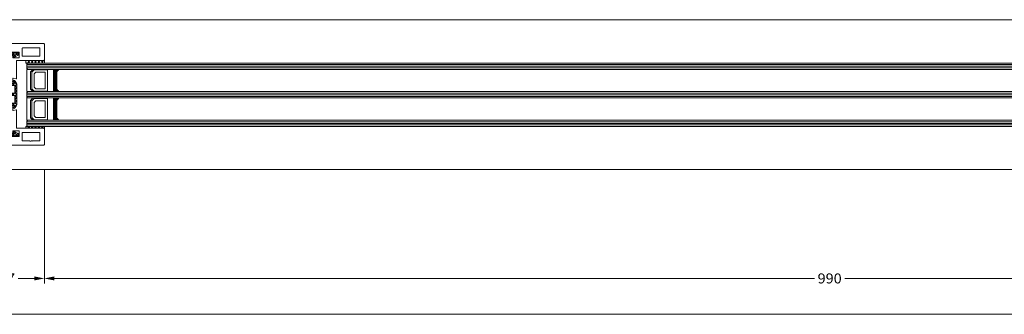
# Model space of a CAD drawing. Units: millimetres. Extents: x -49513 to -43927, y 144821 to 148311.
# Drawn here: x -45168 to -44548, y 145727 to 145913 of the extents above; entities that cross this region are included whole.
import ezdxf
from ezdxf.enums import TextEntityAlignment as Align

# ---------------------------------------------------------------- set-up
doc = ezdxf.new("R2010")
doc.units = ezdxf.units.MM
doc.header["$LTSCALE"] = 5
doc.linetypes.add('AUSGEZOGEN', pattern=[0])
for name, color, linetype, true_color in [('Layer1', 1, 'Continuous', 0xff0000), ('Layer166', 7, 'Continuous', 0xf50000), ('Layer167', 1, 'Continuous', 0xff0000), ('Layer168', 7, 'Continuous', 0x00cc33), ('Layer6', 7, 'Continuous', 0x00cc33)]:
    doc.layers.add(name, color=color, linetype=linetype, true_color=true_color)
doc.styles.add('Verdana', font='verdana.ttf')

# ---------------------------------------------------------------- blocks, each defined once
blk = doc.blocks.new('MOG_5721_053_022_001_nNn0493')
at = {"layer": 'Layer167', "color": 1, "linetype": 'AUSGEZOGEN', "lineweight": 18, "true_color": 0xff0000}
for p, q in [((-45164.53, 145886.43), (-45164.13, 145886.9)), ((-45164.53, 145886.03), (-45163.96, 145885.3)), ((-45163.31, 145885.3), (-45161.97, 145886.91)), ((-45163.13, 145886.9), (-45161.88, 145885.31)), ((-45161.15, 145885.31), (-45159.81, 145886.91)), ((-45161.04, 145886.91), (-45159.79, 145885.31)), ((-45158.99, 145885.31), (-45157.65, 145886.91)), ((-45158.96, 145886.91), (-45157.71, 145885.31)), ((-45156.87, 145886.91), (-45155.62, 145885.31)), ((-45156.83, 145885.31), (-45155.49, 145886.91)), ((-45154.79, 145886.91), (-45153.54, 145885.31)), ((-45154.67, 145885.31), (-45153.33, 145886.91))]:
    blk.add_line(p, q, dxfattribs=at)
blk.add_lwpolyline([(-45152.73, 145885.31), (-45164.53, 145885.3), (-45164.53, 145886.9), (-45152.73, 145886.91), (-45152.73, 145885.31)], close=True, dxfattribs=at)
blk = doc.blocks.new('AnonymMegaMac_nNn0494')
at = {"layer": 'Layer168', "color": 102, "linetype": 'AUSGEZOGEN', "lineweight": 18, "true_color": 0x00cc33}
for p, q in [((-45146.95, 145881.31), (-45146.95, 145867.31)), ((-45146.55, 145881.31), (-45146.55, 145867.31)), ((-45146.15, 145881.31), (-45146.15, 145867.31)), ((-45145.75, 145881.31), (-45145.75, 145867.31)), ((-45145.35, 145881.31), (-45145.35, 145867.31)), ((-45144.95, 145881.31), (-45144.95, 145867.31)), ((-45144.55, 145881.31), (-45144.55, 145879.96)), ((-45144.15, 145881.31), (-45144.15, 145880.36)), ((-45143.75, 145881.31), (-45143.75, 145880.76)), ((-45143.35, 145881.31), (-45143.35, 145881.16)), ((-45144.55, 145868.66), (-45144.55, 145867.31)), ((-45144.15, 145868.26), (-45144.15, 145867.31)), ((-45143.75, 145867.86), (-45143.75, 145867.31)), ((-45143.35, 145867.46), (-45143.35, 145867.31))]:
    blk.add_line(p, q, dxfattribs=at)
blk = doc.blocks.new('AnonymMegaMac_nNn0495')
at = {"layer": 'Layer168', "color": 102, "linetype": 'AUSGEZOGEN', "lineweight": 18, "true_color": 0x00cc33}
for p, q in [((-45146.95, 145863.31), (-45146.95, 145849.31)), ((-45146.55, 145863.31), (-45146.55, 145849.31)), ((-45146.15, 145863.31), (-45146.15, 145849.31)), ((-45145.75, 145863.31), (-45145.75, 145849.31)), ((-45145.35, 145863.31), (-45145.35, 145849.31)), ((-45144.95, 145863.31), (-45144.95, 145849.31)), ((-45144.55, 145863.31), (-45144.55, 145861.96)), ((-45144.15, 145863.31), (-45144.15, 145862.36)), ((-45143.75, 145863.31), (-45143.75, 145862.76)), ((-45143.35, 145863.31), (-45143.35, 145863.16)), ((-45144.55, 145850.66), (-45144.55, 145849.31)), ((-45144.15, 145850.26), (-45144.15, 145849.31)), ((-45143.75, 145849.86), (-45143.75, 145849.31)), ((-45143.35, 145849.46), (-45143.35, 145849.31))]:
    blk.add_line(p, q, dxfattribs=at)
blk = doc.blocks.new('MOG_5721_053_023_001_nNn0496')
at = {"layer": 'Layer167', "color": 1, "linetype": 'AUSGEZOGEN', "lineweight": 18, "true_color": 0xff0000}
for p, q in [((-45164.53, 145844.86), (-45163.96, 145845.31)), ((-45164.53, 145844.61), (-45164.13, 145844.31)), ((-45163.31, 145845.31), (-45161.97, 145844.31)), ((-45163.13, 145844.31), (-45161.88, 145845.31)), ((-45161.15, 145845.31), (-45159.81, 145844.31)), ((-45161.04, 145844.31), (-45159.79, 145845.31)), ((-45158.99, 145845.31), (-45157.65, 145844.31)), ((-45158.96, 145844.31), (-45157.71, 145845.31)), ((-45156.87, 145844.31), (-45155.62, 145845.31)), ((-45156.83, 145845.31), (-45155.49, 145844.31)), ((-45154.79, 145844.31), (-45153.54, 145845.31)), ((-45154.67, 145845.31), (-45153.33, 145844.31))]:
    blk.add_line(p, q, dxfattribs=at)
blk.add_lwpolyline([(-45152.73, 145845.31), (-45164.53, 145845.31), (-45164.53, 145844.31), (-45152.73, 145844.31), (-45152.73, 145845.31)], close=True, dxfattribs=at)
blk = doc.blocks.new('MOG_FLÜGEL_ÜBER_011_004_001_nNn0497')
at = {"layer": 'Layer166', "color": 1, "linetype": 'AUSGEZOGEN', "lineweight": 18, "true_color": 0xf50000}
for points in [[(-45197.23, 145897.61), (-45153.23, 145897.61, -0.414298), (-45152.73, 145897.11), (-45152.73, 145887.41, -0.414214), (-45153.23, 145886.91), (-45170.18, 145886.92, 0.414214), (-45170.28, 145886.82), (-45170.29, 145875.64, -0.485251), (-45170.53, 145875.44), (-45172.34, 145875.88, 0.485251), (-45172.58, 145875.69), (-45172.58, 145873.64, -0.414214), (-45172.78, 145873.44), (-45173.58, 145873.44, -0.414214), (-45173.78, 145873.64), (-45173.78, 145889.56, -0.315299), (-45173.65, 145889.74), (-45172.95, 145890, -0.520567), (-45172.68, 145889.81), (-45172.68, 145888.81, 0.414214), (-45172.48, 145888.61), (-45168.89, 145888.61, 0.414214), (-45168.69, 145888.81), (-45168.69, 145891.91, 0.414214), (-45168.89, 145892.1), (-45179.56, 145892.11, -0.414214), (-45179.76, 145892.31), (-45179.76, 145892.91, -0.414214), (-45179.56, 145893.11), (-45178.87, 145893.11, 0.414214), (-45178.77, 145893.21), (-45178.77, 145895.2, 0.414214), (-45178.86, 145895.3), (-45188.65, 145895.3, 0.414214), (-45188.75, 145895.2), (-45188.75, 145893.21, 0.414214), (-45188.65, 145893.11), (-45187.95, 145893.11, -0.414214), (-45187.75, 145892.91), (-45187.75, 145892.31, -0.414214), (-45187.95, 145892.11), (-45191.94, 145892.11, -0.414214), (-45192.14, 145892.31), (-45192.14, 145892.91, -0.414214), (-45191.94, 145893.11), (-45190.84, 145893.11, 0.414214), (-45190.74, 145893.21), (-45190.74, 145894.61, 0.414214), (-45190.84, 145894.71), (-45196.13, 145894.71, 0.414214), (-45196.23, 145894.61), (-45196.23, 145893.21, 0.414214), (-45196.13, 145893.11), (-45195.03, 145893.11, -0.414214), (-45194.83, 145892.91), (-45194.83, 145892.31, -0.414214), (-45195.03, 145892.11), (-45197.23, 145892.11, -0.414214), (-45197.73, 145892.61), (-45197.73, 145897.11, -0.414214), (-45197.23, 145897.61)], [(-45175.07, 145880.03), (-45175.08, 145851.18, 0.280439), (-45176.51, 145850.55), (-45179.1, 145846.85, 1), (-45178.12, 145846.17), (-45175.83, 145849.44, -0.73323), (-45175.28, 145849.26), (-45175.28, 145839.51, 0.414214), (-45174.98, 145839.21), (-45169.4, 145839.21, 0.414214), (-45169.1, 145839.51), (-45169.1, 145840.65, 0.267949), (-45169.25, 145840.91), (-45171.54, 145842.24, 1), (-45172.04, 145841.38), (-45171.53, 145841.08, -0.767327), (-45171.63, 145840.71), (-45173.59, 145840.71, -0.414214), (-45173.79, 145840.91), (-45173.78, 145858.57), (-45172.25, 145858.57, -0.606815), (-45172.01, 145858.1), (-45172.28, 145857.72, 1), (-45171.3, 145857.03), (-45170.55, 145858.1, 0.153915), (-45170.19, 145859.24), (-45170.19, 145871.96, 0.153915), (-45170.55, 145873.1), (-45171.29, 145874.17, 1), (-45172.27, 145873.48), (-45172, 145873.1, -0.606815), (-45172.25, 145872.63), (-45173.78, 145872.63), (-45173.77, 145890.29, -0.414214), (-45173.57, 145890.49), (-45171.62, 145890.49, -0.767327), (-45171.52, 145890.12), (-45172.03, 145889.82, 1), (-45171.53, 145888.96), (-45169.23, 145890.28, 0.267949), (-45169.08, 145890.54), (-45169.08, 145891.69, 0.414214), (-45169.38, 145891.99), (-45174.97, 145891.99, 0.414214), (-45175.27, 145891.69), (-45175.27, 145881.94, -0.73323), (-45175.82, 145881.76), (-45178.11, 145885.04, 1), (-45179.09, 145884.35), (-45176.5, 145880.65, 0.280439), (-45175.07, 145880.03)], [(-45162.1, 145894.86, -0.198912), (-45162.24, 145894.8), (-45166.59, 145894.8, 0.414214), (-45166.69, 145894.7), (-45166.69, 145889.81, 0.414214), (-45166.59, 145889.71), (-45155.62, 145889.71, 0.414214), (-45155.52, 145889.81), (-45155.52, 145894.7, 0.414214), (-45155.62, 145894.8), (-45159.91, 145894.8, -0.198912), (-45160.05, 145894.86), (-45160.14, 145894.94, 0.414214), (-45160.42, 145894.94), (-45160.5, 145894.86, -0.198912), (-45160.64, 145894.8), (-45160.71, 145894.8, -0.198912), (-45160.85, 145894.86), (-45160.93, 145894.94, 0.198912), (-45161.08, 145895), (-45161.87, 145895, 0.198912), (-45162.01, 145894.94), (-45162.1, 145894.86)], [(-45197.23, 145833.61), (-45153.23, 145833.61, 0.414298), (-45152.73, 145834.11), (-45152.73, 145843.81, 0.414214), (-45153.23, 145844.31), (-45170.18, 145844.3, -0.414214), (-45170.28, 145844.4), (-45170.29, 145855.58, 0.485251), (-45170.53, 145855.77), (-45172.34, 145855.34, -0.485251), (-45172.58, 145855.53), (-45172.58, 145857.57, 0.414214), (-45172.78, 145857.77), (-45173.58, 145857.77, 0.414214), (-45173.78, 145857.57), (-45173.78, 145841.66, 0.315299), (-45173.65, 145841.47), (-45172.95, 145841.22, 0.520567), (-45172.68, 145841.41), (-45172.68, 145842.4, -0.414214), (-45172.48, 145842.6), (-45168.89, 145842.61, -0.414214), (-45168.69, 145842.41), (-45168.69, 145839.31, -0.414214), (-45168.89, 145839.11), (-45179.56, 145839.11, 0.414214), (-45179.76, 145838.91), (-45179.76, 145838.31, 0.414214), (-45179.56, 145838.11), (-45178.87, 145838.11, -0.414214), (-45178.77, 145838.01), (-45178.77, 145836.02, -0.414214), (-45178.86, 145835.92), (-45188.65, 145835.91, -0.414214), (-45188.75, 145836.01), (-45188.75, 145838.01, -0.414214), (-45188.65, 145838.11), (-45187.95, 145838.11, 0.414214), (-45187.75, 145838.31), (-45187.75, 145838.91, 0.414214), (-45187.95, 145839.11), (-45191.94, 145839.11, 0.414214), (-45192.14, 145838.91), (-45192.14, 145838.31, 0.414214), (-45191.94, 145838.11), (-45190.84, 145838.11, -0.414214), (-45190.74, 145838.01), (-45190.74, 145836.61, -0.414214), (-45190.84, 145836.51), (-45196.13, 145836.51, -0.414214), (-45196.23, 145836.61), (-45196.23, 145838.01, -0.414214), (-45196.13, 145838.11), (-45195.03, 145838.11, 0.414214), (-45194.83, 145838.31), (-45194.83, 145838.91, 0.414214), (-45195.03, 145839.1), (-45197.23, 145839.1, 0.414214), (-45197.73, 145838.6), (-45197.73, 145834.11, 0.414214), (-45197.23, 145833.61)], [(-45162.1, 145836.36, 0.198912), (-45162.24, 145836.42), (-45166.59, 145836.42, -0.414214), (-45166.69, 145836.52), (-45166.69, 145841.41, -0.414214), (-45166.59, 145841.51), (-45155.62, 145841.51, -0.414214), (-45155.52, 145841.41), (-45155.52, 145836.52, -0.414214), (-45155.62, 145836.42), (-45159.91, 145836.42, 0.198912), (-45160.05, 145836.36), (-45160.14, 145836.28, -0.414214), (-45160.42, 145836.28), (-45160.5, 145836.36, 0.198912), (-45160.64, 145836.42), (-45160.71, 145836.42, 0.198912), (-45160.85, 145836.36), (-45160.93, 145836.28, -0.198912), (-45161.08, 145836.22), (-45161.87, 145836.22, -0.198912), (-45162.01, 145836.28), (-45162.1, 145836.36)]]:
    blk.add_lwpolyline(points, format="xyb", close=True, dxfattribs=at)
for points in [[(-45172.58, 145866.3), (-45173.78, 145866.3), (-45173.78, 145871.23), (-45171.38, 145871.23), (-45171.38, 145866.3), (-45172.58, 145866.3)], [(-45173.78, 145862.44), (-45173.78, 145864.9), (-45171.38, 145864.9), (-45171.39, 145859.97), (-45173.78, 145859.97), (-45173.78, 145862.44)]]:
    blk.add_lwpolyline(points, close=True, dxfattribs=at)
at = {"layer": 'Layer168', "color": 102, "linetype": 'AUSGEZOGEN', "lineweight": 18, "true_color": 0x00cc33}
for p, q in [((-45175.27, 145890.3), (-45173.58, 145891.99)), ((-45175.25, 145891.79), (-45173.77, 145890.31)), ((-45173.32, 145891.99), (-45171.83, 145890.49)), ((-45172.96, 145890.49), (-45171.46, 145891.99)), ((-45172.2, 145889.13), (-45169.34, 145891.98)), ((-45171.2, 145891.99), (-45169.4, 145890.19)), ((-45175.27, 145889.69), (-45173.77, 145888.19)), ((-45175.27, 145888.18), (-45173.77, 145889.67)), ((-45175.27, 145887.57), (-45173.77, 145886.07)), ((-45175.27, 145886.06), (-45173.77, 145887.55)), ((-45175.27, 145885.45), (-45173.77, 145883.95)), ((-45175.27, 145883.93), (-45173.77, 145885.43)), ((-45171.48, 145890.14), (-45170.75, 145889.41)), ((-45179.09, 145884.36), (-45178.26, 145885.19)), ((-45179.09, 145885.03), (-45173.78, 145879.71)), ((-45178.22, 145883.11), (-45177.36, 145883.97)), ((-45177.35, 145881.86), (-45176.49, 145882.72)), ((-45176.47, 145880.61), (-45175.36, 145881.72)), ((-45175.36, 145881.72), (-45173.77, 145883.31)), ((-45175.27, 145883.33), (-45173.78, 145881.83)), ((-45175.07, 145879.89), (-45173.78, 145881.19)), ((-45175.07, 145877.77), (-45173.78, 145879.07)), ((-45175.07, 145878.89), (-45173.78, 145877.59)), ((-45175.07, 145875.65), (-45173.78, 145876.94)), ((-45175.07, 145876.77), (-45173.78, 145875.47)), ((-45175.07, 145873.52), (-45173.78, 145874.82)), ((-45175.07, 145874.65), (-45173.78, 145873.35)), ((-45173.13, 145871.23), (-45170.84, 145873.52)), ((-45172.34, 145874.03), (-45170.19, 145871.88)), ((-45175.08, 145871.4), (-45173.78, 145872.7)), ((-45175.08, 145872.53), (-45173.78, 145871.23)), ((-45175.08, 145869.28), (-45173.78, 145870.58)), ((-45175.08, 145870.4), (-45173.78, 145869.11)), ((-45175.08, 145867.16), (-45173.78, 145868.46)), ((-45175.08, 145868.28), (-45173.78, 145866.99)), ((-45173.05, 145872.63), (-45171.66, 145871.23)), ((-45171.38, 145870.85), (-45170.19, 145872.05)), ((-45171.38, 145870.95), (-45170.19, 145869.76)), ((-45171.38, 145868.73), (-45170.19, 145869.93)), ((-45171.38, 145868.83), (-45170.19, 145867.64)), ((-45171.38, 145866.61), (-45170.19, 145867.81)), ((-45175.08, 145866.16), (-45173.78, 145864.87)), ((-45175.08, 145865.04), (-45174.91, 145865.2)), ((-45175.08, 145864.04), (-45174, 145862.96)), ((-45175.08, 145862.91), (-45174.3, 145863.7)), ((-45175.08, 145860.79), (-45173.78, 145862.09)), ((-45175.08, 145861.92), (-45173.78, 145860.62)), ((-45174.91, 145865.2), (-45173.78, 145866.33)), ((-45174.3, 145863.7), (-45173.78, 145864.21)), ((-45174, 145862.96), (-45173.78, 145862.75)), ((-45173.09, 145866.3), (-45172.58, 145865.79)), ((-45173.09, 145864.9), (-45172.58, 145865.41)), ((-45172.58, 145865.41), (-45171.69, 145866.3)), ((-45172.58, 145865.79), (-45171.69, 145864.9)), ((-45171.39, 145862.36), (-45170.19, 145863.56)), ((-45171.39, 145862.47), (-45170.19, 145861.27)), ((-45171.39, 145860.24), (-45170.19, 145861.44)), ((-45171.38, 145866.71), (-45170.19, 145865.52)), ((-45171.38, 145864.49), (-45170.19, 145865.68)), ((-45171.38, 145864.59), (-45170.19, 145863.4)), ((-45175.08, 145858.67), (-45173.78, 145859.97)), ((-45175.08, 145859.8), (-45173.78, 145858.5)), ((-45175.08, 145856.55), (-45173.78, 145857.85)), ((-45175.08, 145857.68), (-45173.78, 145856.38)), ((-45175.08, 145854.43), (-45173.78, 145855.72)), ((-45175.08, 145855.56), (-45173.78, 145854.26)), ((-45173.13, 145859.97), (-45170.84, 145857.68)), ((-45173.05, 145858.57), (-45171.66, 145859.97)), ((-45172.35, 145857.16), (-45170.19, 145859.32)), ((-45171.39, 145860.35), (-45170.19, 145859.16)), ((-45179.1, 145846.17), (-45175.82, 145849.44)), ((-45177.35, 145849.35), (-45176.49, 145848.49)), ((-45176.48, 145850.59), (-45173.78, 145847.9)), ((-45175.76, 145849.51), (-45173.78, 145851.48)), ((-45175.28, 145847.86), (-45173.78, 145849.36)), ((-45175.08, 145852.3), (-45173.78, 145853.6)), ((-45175.08, 145853.44), (-45173.78, 145852.14)), ((-45175.08, 145851.32), (-45173.78, 145850.02)), ((-45179.1, 145846.85), (-45178.27, 145846.02)), ((-45178.23, 145848.1), (-45177.37, 145847.24)), ((-45175.28, 145847.28), (-45173.79, 145845.78)), ((-45175.28, 145845.74), (-45173.79, 145847.24)), ((-45175.28, 145845.16), (-45173.79, 145843.66)), ((-45175.28, 145843.62), (-45173.79, 145845.11)), ((-45175.28, 145843.04), (-45173.79, 145841.54)), ((-45175.28, 145841.49), (-45173.79, 145842.99)), ((-45172.21, 145842.08), (-45169.34, 145839.22)), ((-45175.28, 145840.91), (-45173.58, 145839.21)), ((-45175.26, 145839.4), (-45173.78, 145840.87)), ((-45173.32, 145839.21), (-45171.83, 145840.71)), ((-45172.96, 145840.71), (-45171.46, 145839.21)), ((-45171.49, 145841.05), (-45170.75, 145841.78)), ((-45171.2, 145839.21), (-45169.41, 145841.01))]:
    blk.add_line(p, q, dxfattribs=at)
blk = doc.blocks.new('DimBlk_nNn0601')
at = {"layer": 'Layer6', "linetype": 'AUSGEZOGEN', "lineweight": 18, "true_color": 0xff0000}
for points in [[(-45199.77, 145749.68), (-45193.47, 145748.42), (-45193.47, 145750.94)], [(-45152.77, 145749.68), (-45159.07, 145750.94), (-45159.07, 145748.42)]]:
    blk.add_hatch(color=1, dxfattribs=at).paths.add_polyline_path(points, flags=0)
at = {"layer": 'Layer6', "color": 1, "linetype": 'AUSGEZOGEN', "lineweight": 18, "true_color": 0xff0000}
for p, q in [((-45199.77, 145818.21), (-45199.77, 145746.44)), ((-45152.77, 145818.21), (-45152.77, 145746.44)), ((-45193.47, 145749.68), (-45183.36, 145749.68)), ((-45169.18, 145749.68), (-45159.07, 145749.68))]:
    blk.add_line(p, q, dxfattribs=at)
at = {"layer": 'Layer6', "color": 7, "linetype": 'AUSGEZOGEN', "lineweight": 18, "style": 'Verdana', "width": 0.919336}
blk.add_text('47', height=6.3, dxfattribs=at).set_placement((-45181.33, 145746.53), (-45171.21, 145746.53), align=Align.FIT)
blk = doc.blocks.new('DimBlk_nNn0602')
at = {"layer": 'Layer6', "linetype": 'AUSGEZOGEN', "lineweight": 18, "true_color": 0xff0000}
for points in [[(-45152.77, 145749.68), (-45146.47, 145748.42), (-45146.47, 145750.94)], [(-44162.53, 145749.68), (-44168.83, 145750.94), (-44168.83, 145748.42)]]:
    blk.add_hatch(color=1, dxfattribs=at).paths.add_polyline_path(points, flags=0)
at = {"layer": 'Layer6', "color": 1, "linetype": 'AUSGEZOGEN', "lineweight": 18, "true_color": 0xff0000}
for p, q in [((-45152.77, 145818.21), (-45152.77, 145746.44)), ((-44162.53, 145818.21), (-44162.53, 145746.44)), ((-45146.47, 145749.68), (-44667.26, 145749.68)), ((-44648.03, 145749.68), (-44168.83, 145749.68))]:
    blk.add_line(p, q, dxfattribs=at)
at = {"layer": 'Layer6', "color": 7, "linetype": 'AUSGEZOGEN', "lineweight": 18, "style": 'Verdana', "width": 0.919336}
blk.add_text('990', height=6.3, dxfattribs=at).set_placement((-44665.24, 145746.53), (-44650.05, 145746.53), align=Align.FIT)
blk = doc.blocks.new('DimBlk_nNn0605')
at = {"layer": 'Layer6', "color": 1, "linetype": 'AUSGEZOGEN', "lineweight": 18, "true_color": 0xff0000}
blk.add_line((-43956.39, 145727.11), (-46658.41, 145727.11), dxfattribs=at)

msp = doc.modelspace()

# ---------------------------------------------------------------- linework, layer by layer
at = {"layer": 'Layer1', "color": 1, "linetype": 'AUSGEZOGEN', "lineweight": 18, "true_color": 0xff0000}
for p, q in [((-49356.91, 145912.61), (-44073.3, 145912.61)), ((-49356.91, 145912.61), (-44073.3, 145912.61)), ((-49356.91, 145818.22), (-44073.3, 145818.22)), ((-49356.91, 145818.22), (-44073.3, 145818.22))]:
    msp.add_line(p, q, dxfattribs=at)
at = {"layer": 'Layer168', "color": 102, "linetype": 'AUSGEZOGEN', "lineweight": 18, "true_color": 0x00cc33}
for p, q in [((-45163.23, 145885.31), (-45163.73, 145884.81)), ((-45163.73, 145884.81), (-45163.73, 145881.81)), ((-45163.73, 145884.31), (-45137.73, 145884.31)), ((-45163.73, 145883.31), (-45137.73, 145883.31)), ((-45163.73, 145882.31), (-45137.73, 145882.31)), ((-45163.73, 145881.81), (-45163.23, 145881.31)), ((-45163.23, 145885.31), (-45137.73, 145885.31)), ((-45163.23, 145881.31), (-45137.73, 145881.31)), ((-45159.23, 145881.01), (-45160.73, 145879.51)), ((-45160.73, 145879.51), (-45160.73, 145869.11)), ((-45150.73, 145881.01), (-45159.23, 145881.01)), ((-45158.23, 145879.51), (-45159.23, 145878.51)), ((-45152.23, 145879.51), (-45158.23, 145879.51)), ((-45152.23, 145869.11), (-45152.23, 145879.51)), ((-45150.73, 145867.61), (-45150.73, 145881.01)), ((-44177.49, 145885.31), (-45137.73, 145885.31)), ((-44177.49, 145884.31), (-45137.73, 145884.31)), ((-44177.49, 145883.31), (-45137.73, 145883.31)), ((-44177.49, 145882.31), (-45137.73, 145882.31)), ((-44177.49, 145881.31), (-45137.73, 145881.31)), ((-45159.23, 145878.51), (-45159.23, 145870.11)), ((-45163.23, 145867.31), (-45163.73, 145866.81)), ((-45163.73, 145866.81), (-45163.73, 145863.81)), ((-45163.23, 145867.31), (-45137.73, 145867.31)), ((-45160.73, 145869.11), (-45159.23, 145867.61)), ((-45159.23, 145870.11), (-45158.23, 145869.11)), ((-45159.23, 145867.61), (-45150.73, 145867.61)), ((-45158.23, 145869.11), (-45152.23, 145869.11)), ((-44177.49, 145867.31), (-45137.73, 145867.31)), ((-45163.73, 145866.31), (-45137.73, 145866.31)), ((-45163.73, 145865.31), (-45137.73, 145865.31)), ((-45163.73, 145864.31), (-45137.73, 145864.31)), ((-45163.73, 145863.81), (-45163.23, 145863.31)), ((-45163.23, 145863.31), (-45137.73, 145863.31)), ((-45159.23, 145863.01), (-45160.73, 145861.51)), ((-45160.73, 145861.51), (-45160.73, 145851.11)), ((-45150.73, 145863.01), (-45159.23, 145863.01)), ((-45158.23, 145861.51), (-45159.23, 145860.51)), ((-45152.23, 145861.51), (-45158.23, 145861.51)), ((-45152.23, 145851.11), (-45152.23, 145861.51)), ((-45150.73, 145849.61), (-45150.73, 145863.01)), ((-44177.49, 145866.31), (-45137.73, 145866.31)), ((-44177.49, 145865.31), (-45137.73, 145865.31)), ((-44177.49, 145864.31), (-45137.73, 145864.31)), ((-44177.49, 145863.31), (-45137.73, 145863.31)), ((-45159.23, 145860.51), (-45159.23, 145852.11)), ((-45163.23, 145849.31), (-45163.73, 145848.81)), ((-45163.73, 145848.81), (-45163.73, 145845.81)), ((-45163.73, 145848.31), (-45137.73, 145848.31)), ((-45163.23, 145849.31), (-45137.73, 145849.31)), ((-45160.73, 145851.11), (-45159.23, 145849.61)), ((-45159.23, 145852.11), (-45158.23, 145851.11)), ((-45159.23, 145849.61), (-45150.73, 145849.61)), ((-45158.23, 145851.11), (-45152.23, 145851.11)), ((-44177.49, 145849.31), (-45137.73, 145849.31)), ((-44177.49, 145848.31), (-45137.73, 145848.31)), ((-45163.73, 145847.31), (-45137.73, 145847.31)), ((-45163.73, 145846.31), (-45137.73, 145846.31)), ((-45163.73, 145845.81), (-45163.23, 145845.31)), ((-45163.23, 145845.31), (-45137.73, 145845.31)), ((-44177.49, 145847.31), (-45137.73, 145847.31)), ((-44177.49, 145846.31), (-45137.73, 145846.31)), ((-44177.49, 145845.31), (-45137.73, 145845.31))]:
    msp.add_line(p, q, dxfattribs=at)
for points in [[(-45163.73, 145881.31), (-45159.98, 145881.31), (-45161.48, 145879.81), (-45161.48, 145868.81), (-45159.98, 145867.31), (-45163.73, 145867.31), (-45163.73, 145881.31)], [(-45163.73, 145863.31), (-45159.98, 145863.31), (-45161.48, 145861.81), (-45161.48, 145850.81), (-45159.98, 145849.31), (-45163.73, 145849.31), (-45163.73, 145863.31)]]:
    msp.add_lwpolyline(points, close=True, dxfattribs=at)

# ---------------------------------------------------------------- block references
for name in ['MOG_FLÜGEL_ÜBER_011_004_001_nNn0497', 'MOG_5721_053_022_001_nNn0493', 'AnonymMegaMac_nNn0494', 'AnonymMegaMac_nNn0495', 'MOG_5721_053_023_001_nNn0496', 'DimBlk_nNn0605', 'DimBlk_nNn0601', 'DimBlk_nNn0602']:
    msp.add_blockref(name, (0, 0))

doc.saveas('drawing.dxf')
